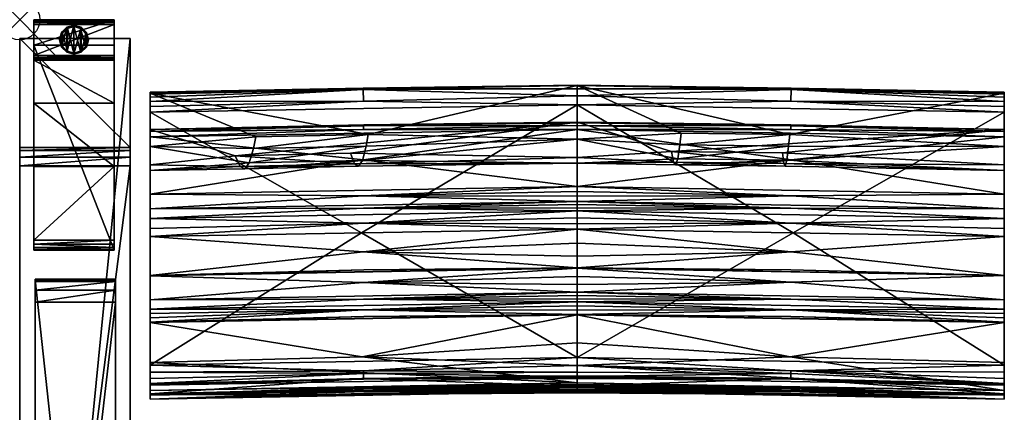
# Model space of a CAD drawing. Extents: x 0 to 77.8, y -28.7 to 0.
# Drawn here: x 0 to 24.5, y -9.8 to 0 of the extents above; entities that cross this region are included whole.
import ezdxf

# ---------------------------------------------------------------- set-up
doc = ezdxf.new("R2010")
doc.units = 0
doc.header["$LTSCALE"] = 2
doc.header["$PDMODE"] = 35
for name, color, linetype in [('AFUCH-3-ARFB', 5, 'Continuous'), ('AFUCH-3-BKFB', 5, 'Continuous'), ('AFUCH-3-CPWD', 15, 'Continuous'), ('AFUCH-3-GDRB', 6, 'Continuous'), ('AFUCH-3-LGWD', 15, 'Continuous'), ('AFUCH-P', 2, 'Continuous')]:
    doc.layers.add(name, color=color, linetype=linetype)

msp = doc.modelspace()

# ---------------------------------------------------------------- linework, layer by layer
at = {"layer": 'AFUCH-P'}
msp.add_point((0, 0), dxfattribs=at)

# ---------------------------------------------------------------- meshes
at = {"layer": 'AFUCH-3-ARFB'}
mesh = msp.add_polyface(dxfattribs=at)
corners = [(2.75, -3.177, 23.134), (0, -3.256, 23.342), (2.75, -3.256, 23.342), (0, -3.177, 23.134), (2.75, -3.63, 23.563), (2.75, -3.418, 23.495), (0, -3.63, 23.563), (0, -3.418, 23.495), (0, -0.47, 3.875), (0, -28.253, 3.874), (0, -25.293, 24.944), (0, -25.226, 25.132), (0, -24.909, 25.362), (0, -25.091, 25.279), (2.75, -0.47, 3.875), (2.75, -24.909, 25.362), (2.75, -25.293, 24.944), (2.75, -28.253, 3.874), (2.75, -25.091, 25.279), (2.75, -25.226, 25.132)]
mesh.append_faces([[corners[k] for k in face] for face in [(0, 1, 2, 2), (6, 5, 7, 7), (2, 7, 5, 5), (0, 17, 14, 14), (18, 11, 19, 19), (10, 19, 11, 11)]], dxfattribs={"vtx0": -1})
mesh.append_faces([[corners[k] for k in face] for face in [(11, 12, 10, 10), (2, 4, 0, 0), (15, 16, 4, 4)]], dxfattribs={"vtx0": -1, "vtx1": -1})
mesh.append_faces([[corners[k] for k in face] for face in [(6, 3, 10, 10), (0, 4, 16, 16)]], dxfattribs={"vtx0": -1, "vtx1": -1, "vtx3": -1})
mesh.append_faces([[corners[k] for k in face] for face in [(0, 16, 17, 17)]], dxfattribs={"vtx0": -1, "vtx3": -1})
mesh.append_faces([[corners[k] for k in face] for face in [(4, 5, 6, 6), (1, 7, 2, 2), (7, 1, 6, 6), (8, 9, 3, 3), (3, 0, 8, 8), (6, 12, 4, 4), (18, 19, 15, 15), (15, 12, 18, 18), (13, 11, 18, 18), (16, 19, 10, 10), (17, 9, 14, 14), (16, 10, 17, 17)]], dxfattribs={"vtx1": -1})
mesh.append_faces([[corners[k] for k in face] for face in [(1, 3, 6, 6), (9, 10, 3, 3), (12, 6, 10, 10), (19, 16, 15, 15)]], dxfattribs={"vtx1": -1, "vtx3": -1})
mesh.append_faces([[corners[k] for k in face] for face in [(0, 3, 1, 1), (11, 13, 12, 12), (0, 14, 8, 8), (12, 15, 4, 4), (2, 5, 4, 4), (12, 13, 18, 18), (9, 8, 14, 14), (10, 9, 17, 17)]], dxfattribs={"vtx3": -1})
at = {"layer": 'AFUCH-3-BKFB'}
mesh = msp.add_polyface(dxfattribs=at)
corners = [(13.871, -2.115, 5.569), (13.871, -8.398, 5.504), (8.501, -5.304, 5.511), (13.871, -1.895, 5.623), (8.555, -2.027, 5.565), (8.548, -1.732, 5.799), (13.871, -1.721, 5.769), (3.245, -2.3, 5.471), (8.547, -1.703, 5.858), (13.871, -1.639, 6.202), (13.871, -1.629, 5.976), (3.245, -1.823, 6.105), (13.871, -2.968, 12.41), (8.672, -2.855, 11.42), (8.622, -3.144, 13.284), (8.529, -3.498, 16.622), (13.871, -3.566, 18.73), (13.871, -3.425, 25.077), (8.228, -3.321, 26.677), (13.871, -2.545, 31.364), (8.332, -3.587, 23.331), (5.36, -3.387, 26.642), (8.432, -3.646, 19.975), (3.245, -2.73, 31.27), (8.558, -2.616, 31.494), (13.871, -2.564, 31.503), (3.245, -2.915, 31.629), (13.871, -2.73, 31.723), (8.555, -2.73, 31.664), (13.871, -2.628, 31.627), (8.556, -2.642, 31.553), (13.871, -6.181, 30.714), (3.245, -6.368, 30.618), (8.547, -6.531, 30.074), (13.871, -6.384, 30.304), (13.871, -6.582, 29.892), (13.871, -6.171, 30.734), (3.245, -6.362, 30.631), (8.558, -6.223, 30.7), (13.871, -5.208, 32.277), (3.245, -5.395, 32.181), (8.543, -5.775, 31.502), (13.871, -5.561, 31.783), (13.871, -5.883, 31.269), (13.871, -4.757, 32.546), (3.245, -4.943, 32.451), (8.552, -5.058, 32.418), (13.871, -4.925, 32.488), (13.871, -5.077, 32.397), (13.871, -4.517, 32.568), (3.245, -4.703, 32.473), (8.556, -4.684, 32.537), (13.871, -4.597, 32.564), (13.871, -4.677, 32.557), (8.557, -3.487, 32.078), (13.871, -4.15, 32.48), (3.245, -4.336, 32.385), (8.555, -4.378, 32.521), (13.871, -4.268, 32.527), (13.871, -4.391, 32.557)]
mesh.append_faces([[corners[k] for k in face] for face in [(3, 5, 6, 6), (5, 8, 6, 6), (9, 10, 11, 11), (11, 10, 8, 8), (12, 13, 14, 14), (12, 15, 16, 16), (18, 17, 20, 20), (15, 22, 16, 16), (19, 23, 24, 24), (19, 24, 25, 25), (26, 27, 28, 28), (27, 29, 28, 28), (28, 29, 30, 30), (29, 25, 30, 30), (24, 30, 25, 25), (31, 32, 33, 33), (31, 33, 34, 34), (35, 34, 33, 33), (36, 37, 38, 38), (32, 31, 38, 38), (31, 36, 38, 38), (39, 40, 41, 41), (37, 36, 41, 41), (43, 42, 41, 41), (44, 45, 46, 46), (40, 39, 46, 46), (49, 50, 51, 51), (45, 44, 51, 51), (27, 26, 54, 54), (27, 54, 55, 55), (56, 55, 54, 54), (55, 56, 57, 57), (55, 57, 58, 58), (50, 49, 57, 57), (49, 59, 57, 57), (59, 58, 57, 57)]])
mesh.append_faces([[corners[k] for k in face] for face in [(36, 43, 41, 41), (39, 48, 46, 46), (48, 47, 46, 46), (44, 53, 51, 51), (53, 52, 51, 51)]], dxfattribs={"vtx0": -1})
mesh.append_faces([[corners[k] for k in face] for face in [(3, 0, 4, 4), (11, 13, 9, 9)]], dxfattribs={"vtx0": -1, "vtx1": -1})
mesh.append_faces([[corners[k] for k in face] for face in [(0, 1, 2, 2)]], dxfattribs={"vtx0": -1, "vtx1": -1, "vtx3": -1})
mesh.append_faces([[corners[k] for k in face] for face in [(3, 4, 5, 5), (12, 9, 13, 13), (12, 14, 15, 15), (17, 18, 19, 19), (17, 16, 20, 20)]], dxfattribs={"vtx1": -1})
mesh.append_faces([[corners[k] for k in face] for face in [(16, 22, 20, 20)]], dxfattribs={"vtx1": -1, "vtx3": -1})
mesh.append_faces([[corners[k] for k in face] for face in [(0, 7, 4, 4), (6, 8, 10, 10), (18, 21, 19, 19), (39, 41, 42, 42), (44, 46, 47, 47), (49, 51, 52, 52)]], dxfattribs={"vtx3": -1})
mesh = msp.add_polyface(dxfattribs=at)
corners = [(13.871, -2.115, 5.569), (8.501, -5.304, 5.511), (3.245, -2.3, 5.471), (3.245, -3.753, 18.642), (3.245, -6.964, 29.38), (3.245, -3.61, 24.99), (3.245, -6.368, 30.618), (3.245, -6.362, 30.631), (3.245, -5.395, 32.181), (3.245, -5.19, 32.351), (3.245, -4.943, 32.451), (3.245, -4.703, 32.473), (3.245, -4.336, 32.385), (3.245, -2.915, 31.629), (3.245, -2.777, 31.474), (3.245, -2.73, 31.27), (3.245, -1.823, 6.105), (3.245, -3.154, 12.316), (3.245, -1.806, 5.936), (3.245, -1.853, 5.758), (3.245, -1.925, 5.647), (3.245, -2.031, 5.553), (3.245, -2.16, 5.493), (3.245, -8.587, 5.401), (8.555, -2.027, 5.565), (8.548, -1.732, 5.799), (8.547, -1.703, 5.858), (5.875, -2.915, 11.388), (5.712, -3.561, 16.589), (5.483, -3.652, 23.297), (5.36, -3.387, 26.642), (8.332, -3.587, 23.331), (8.432, -3.646, 19.975), (5.6, -3.71, 19.942), (8.228, -3.321, 26.677), (13.871, -2.545, 31.364), (8.672, -2.855, 11.42), (8.622, -3.144, 13.284), (5.818, -3.205, 13.252), (8.529, -3.498, 16.622), (8.555, -2.73, 31.664), (8.556, -2.642, 31.553), (8.558, -2.616, 31.494), (8.552, -5.058, 32.418), (8.556, -4.684, 32.537), (8.557, -3.487, 32.078), (8.555, -4.378, 32.521)]
mesh.append_faces([[corners[k] for k in face] for face in [(2, 22, 24, 24), (20, 25, 21, 21), (20, 19, 25, 25), (25, 19, 26, 26), (19, 18, 26, 26), (16, 26, 18, 18), (21, 24, 22, 22), (3, 28, 17, 17), (5, 29, 3, 3), (29, 5, 30, 30), (29, 33, 3, 3), (5, 15, 30, 30), (15, 35, 30, 30), (28, 3, 33, 33), (27, 17, 38, 38), (13, 40, 14, 14), (40, 41, 14, 14), (15, 14, 42, 42), (42, 14, 41, 41), (10, 9, 43, 43), (11, 10, 44, 44), (13, 12, 45, 45), (12, 11, 46, 46)]])
mesh.append_faces([[corners[k] for k in face] for face in [(29, 32, 33, 33), (28, 38, 17, 17)]], dxfattribs={"vtx0": -1})
mesh.append_faces([[corners[k] for k in face] for face in [(0, 1, 2, 2), (3, 4, 5, 5), (16, 2, 17, 17)]], dxfattribs={"vtx0": -1, "vtx1": -1})
mesh.append_faces([[corners[k] for k in face] for face in [(16, 27, 36, 36), (37, 28, 39, 39)]], dxfattribs={"vtx0": -1, "vtx3": -1})
mesh.append_faces([[corners[k] for k in face] for face in [(14, 15, 13, 13), (18, 19, 16, 16), (21, 25, 24, 24), (17, 27, 16, 16), (29, 30, 31, 31), (34, 31, 30, 30), (37, 36, 38, 38), (32, 39, 33, 33), (28, 33, 39, 39), (27, 38, 36, 36)]], dxfattribs={"vtx1": -1})
mesh.append_faces([[corners[k] for k in face] for face in [(4, 6, 5, 5), (6, 7, 5, 5), (7, 8, 5, 5), (8, 9, 5, 5), (9, 10, 5, 5), (10, 11, 5, 5), (11, 12, 5, 5), (12, 13, 5, 5), (15, 5, 13, 13), (19, 20, 16, 16), (20, 21, 16, 16), (21, 22, 16, 16), (22, 2, 16, 16), (2, 23, 17, 17), (29, 31, 32, 32), (37, 38, 28, 28)]], dxfattribs={"vtx1": -1, "vtx3": -1})
mesh = msp.add_polyface(dxfattribs=at)
corners = [(19.194, -1.732, 5.799), (19.187, -2.027, 5.565), (13.871, -1.895, 5.623), (13.871, -1.721, 5.769), (24.496, -1.823, 6.105), (24.496, -1.806, 5.936), (13.871, -1.639, 6.202), (19.196, -1.703, 5.858), (13.871, -1.629, 5.976), (24.496, -2.3, 5.471), (19.241, -5.304, 5.511), (13.871, -2.115, 5.569), (13.871, -8.398, 5.504), (13.871, -2.968, 12.41), (16.459, -2.822, 11.437), (13.871, -3.566, 18.73), (16.371, -3.462, 16.641), (13.871, -3.425, 25.077), (16.263, -3.546, 23.352), (16.212, -3.277, 26.699), (19.01, -3.58, 23.334), (19.047, -3.641, 19.977), (16.316, -3.607, 19.995), (13.871, -2.545, 31.364), (18.977, -3.311, 26.681), (24.496, -2.73, 31.27), (19.156, -2.856, 11.419), (19.13, -3.144, 13.284), (16.427, -3.11, 13.302), (19.087, -3.496, 16.623), (24.496, -6.365, 30.624), (13.871, -6.181, 30.714), (19.183, -6.53, 30.074), (13.871, -2.73, 31.723), (24.496, -2.915, 31.629), (19.182, -2.73, 31.664), (13.871, -2.628, 31.627), (19.186, -2.616, 31.494), (13.871, -2.564, 31.503), (19.185, -2.642, 31.553), (13.871, -4.15, 32.48), (19.194, -3.487, 32.078), (13.871, -4.517, 32.568), (19.187, -4.379, 32.521), (13.871, -4.391, 32.557), (13.871, -4.268, 32.527), (19.185, -6.223, 30.7), (24.496, -6.358, 30.638), (13.871, -6.171, 30.734), (19.184, -5.775, 31.502), (13.871, -5.883, 31.269), (24.496, -5.395, 32.181), (13.871, -5.208, 32.277), (13.871, -5.561, 31.783), (13.871, -4.757, 32.546), (19.187, -4.684, 32.537), (13.871, -4.677, 32.557), (13.871, -4.597, 32.564), (19.186, -5.057, 32.418), (13.871, -5.077, 32.397), (13.871, -4.925, 32.488)]
mesh.append_faces([[corners[k] for k in face] for face in [(0, 2, 3, 3), (6, 7, 8, 8), (0, 3, 7, 7), (13, 14, 6, 6), (15, 16, 13, 13), (18, 17, 19, 19), (17, 23, 19, 19), (16, 15, 22, 22), (14, 13, 28, 28), (30, 31, 32, 32), (33, 34, 35, 35), (33, 35, 36, 36), (25, 23, 37, 37), (23, 38, 37, 37), (37, 38, 39, 39), (38, 36, 39, 39), (36, 35, 39, 39), (40, 41, 33, 33), (42, 43, 44, 44), (40, 45, 43, 43), (45, 44, 43, 43), (31, 30, 46, 46), (47, 48, 46, 46), (48, 31, 46, 46), (48, 47, 49, 49), (51, 52, 49, 49), (53, 50, 49, 49)]])
mesh.append_faces([[corners[k] for k in face] for face in [(0, 1, 2, 2), (3, 8, 7, 7), (18, 21, 22, 22), (16, 28, 13, 13), (52, 53, 49, 49), (42, 57, 55, 55), (57, 56, 55, 55), (54, 60, 58, 58), (60, 59, 58, 58)]], dxfattribs={"vtx0": -1})
mesh.append_faces([[corners[k] for k in face] for face in [(9, 10, 11, 11)]], dxfattribs={"vtx0": -1, "vtx1": -1})
mesh.append_faces([[corners[k] for k in face] for face in [(12, 11, 10, 10)]], dxfattribs={"vtx0": -1, "vtx1": -1, "vtx3": -1})
mesh.append_faces([[corners[k] for k in face] for face in [(11, 2, 1, 1), (27, 16, 29, 29)]], dxfattribs={"vtx0": -1, "vtx3": -1})
mesh.append_faces([[corners[k] for k in face] for face in [(4, 5, 6, 6), (17, 18, 15, 15), (18, 19, 20, 20), (24, 20, 19, 19), (23, 25, 19, 19), (27, 26, 28, 28), (21, 29, 22, 22), (16, 22, 29, 29), (14, 28, 26, 26)]], dxfattribs={"vtx1": -1})
mesh.append_faces([[corners[k] for k in face] for face in [(18, 20, 21, 21), (27, 28, 16, 16)]], dxfattribs={"vtx1": -1, "vtx3": -1})
mesh.append_faces([[corners[k] for k in face] for face in [(18, 22, 15, 15), (6, 14, 26, 26), (48, 49, 50, 50), (54, 55, 56, 56), (52, 58, 59, 59)]], dxfattribs={"vtx3": -1})
mesh = msp.add_polyface(dxfattribs=at)
corners = [(24.496, -3.61, 24.99), (18.977, -3.311, 26.681), (24.496, -2.73, 31.27), (24.496, -1.925, 5.647), (19.194, -1.732, 5.799), (24.496, -1.853, 5.758), (24.496, -2.031, 5.553), (19.187, -2.027, 5.565), (13.871, -1.639, 6.202), (24.496, -1.806, 5.936), (19.196, -1.703, 5.858), (24.496, -2.16, 5.493), (24.496, -2.3, 5.471), (24.496, -8.587, 5.401), (19.241, -5.304, 5.511), (13.871, -2.115, 5.569), (24.496, -3.154, 12.316), (24.496, -1.823, 6.105), (19.156, -2.856, 11.419), (19.13, -3.144, 13.284), (19.087, -3.496, 16.623), (24.496, -3.753, 18.642), (19.01, -3.58, 23.334), (16.212, -3.277, 26.699), (19.047, -3.641, 19.977), (24.496, -6.964, 29.38), (24.496, -2.915, 31.629), (24.496, -2.777, 31.474), (24.496, -4.336, 32.385), (24.496, -4.703, 32.473), (24.496, -4.943, 32.451), (24.496, -5.19, 32.351), (24.496, -5.395, 32.181), (24.496, -6.358, 30.638), (24.496, -6.365, 30.624), (24.496, -7.201, 28.822), (19.186, -2.616, 31.494), (19.185, -2.642, 31.553), (19.182, -2.73, 31.664), (13.871, -4.15, 32.48), (19.194, -3.487, 32.078), (13.871, -2.73, 31.723), (13.871, -4.517, 32.568), (19.187, -4.379, 32.521), (13.871, -4.757, 32.546), (19.187, -4.684, 32.537), (13.871, -5.208, 32.277), (19.186, -5.057, 32.418)]
mesh.append_faces([[corners[k] for k in face] for face in [(3, 4, 5, 5), (3, 6, 4, 4), (4, 10, 5, 5), (6, 11, 7, 7), (11, 12, 7, 7), (5, 10, 9, 9), (16, 18, 19, 19), (16, 20, 21, 21), (1, 0, 22, 22), (20, 24, 21, 21), (2, 36, 27, 27), (36, 37, 27, 27), (26, 27, 38, 38), (38, 27, 37, 37), (39, 28, 40, 40), (28, 26, 40, 40), (26, 41, 40, 40), (42, 29, 43, 43), (29, 28, 43, 43), (28, 39, 43, 43), (44, 30, 45, 45), (30, 29, 45, 45), (29, 42, 45, 45), (46, 32, 47, 47), (32, 31, 47, 47), (31, 30, 47, 47), (30, 44, 47, 47)]])
mesh.append_faces([[corners[k] for k in face] for face in [(8, 9, 10, 10)]], dxfattribs={"vtx0": -1})
mesh.append_faces([[corners[k] for k in face] for face in [(8, 18, 17, 17), (16, 12, 17, 17), (0, 25, 21, 21), (2, 26, 0, 0)]], dxfattribs={"vtx0": -1, "vtx1": -1})
mesh.append_faces([[corners[k] for k in face] for face in [(17, 3, 5, 5)]], dxfattribs={"vtx0": -1, "vtx3": -1})
mesh.append_faces([[corners[k] for k in face] for face in [(0, 1, 2, 2), (12, 15, 7, 7), (16, 17, 18, 18), (16, 19, 20, 20), (0, 21, 22, 22), (9, 17, 5, 5)]], dxfattribs={"vtx1": -1})
mesh.append_faces([[corners[k] for k in face] for face in [(12, 13, 14, 14), (1, 23, 2, 2), (21, 24, 22, 22), (12, 11, 17, 17), (11, 6, 17, 17), (6, 3, 17, 17), (26, 28, 0, 0), (28, 29, 0, 0), (29, 30, 0, 0), (30, 31, 0, 0), (31, 32, 0, 0), (32, 33, 0, 0), (33, 34, 0, 0), (34, 25, 0, 0), (25, 35, 21, 21)]], dxfattribs={"vtx1": -1, "vtx3": -1})
mesh.append_faces([[corners[k] for k in face] for face in [(4, 6, 7, 7), (2, 27, 26, 26)]], dxfattribs={"vtx3": -1})
mesh = msp.add_polyface(dxfattribs=at)
corners = [(3.245, -9.333, 16.176), (3.245, -9.217, 22.27), (3.245, -9.322, 16.069), (3.245, -9.437, 17.458), (3.245, -9.326, 21.521), (3.245, -9.434, 17.401), (3.245, -9.436, 17.439), (3.245, -9.435, 17.42), (3.245, -8.923, 5.526), (8.557, -8.794, 5.615), (3.245, -9.044, 5.686), (3.245, -8.767, 5.432), (8.557, -8.729, 5.562), (3.245, -8.587, 5.401), (8.557, -8.942, 5.884), (3.245, -9.092, 5.917), (13.871, -8.398, 5.504), (8.501, -5.304, 5.511), (3.245, -2.3, 5.471), (3.245, -9.064, 10.889), (3.245, -9.303, 15.855), (3.245, -3.753, 18.642), (3.245, -8.522, 25.184), (3.245, -7.526, 28.01), (3.245, -7.52, 28.024), (3.245, -7.412, 28.289), (3.245, -7.306, 28.555), (3.245, -7.201, 28.822), (3.245, -6.964, 29.38), (3.245, -9.312, 15.962), (3.245, -3.154, 12.316), (13.871, -9.028, 22.37), (8.518, -8.384, 25.246), (8.554, -9.137, 21.972), (8.54, -9.321, 19.562), (8.558, -9.294, 17.505), (8.553, -9.249, 16.863), (8.557, -9.175, 16.091), (8.51, -8.923, 10.959), (13.871, -8.903, 6.02), (13.871, -9.114, 15.956), (8.558, -7.382, 28.09), (8.552, -7.218, 28.495), (8.553, -6.946, 29.176), (3.245, -6.368, 30.618), (8.547, -6.531, 30.074), (3.245, -6.362, 30.631), (8.558, -6.223, 30.7), (3.245, -5.395, 32.181), (8.543, -5.775, 31.502), (3.245, -5.19, 32.351), (8.552, -5.058, 32.418)]
mesh.append_faces([[corners[k] for k in face] for face in [(8, 9, 10, 10), (8, 11, 9, 9), (9, 11, 12, 12), (11, 13, 12, 12), (10, 9, 14, 14), (10, 14, 15, 15), (1, 31, 22, 22), (22, 32, 23, 23), (1, 4, 33, 33), (4, 3, 34, 34), (5, 0, 36, 36), (0, 2, 37, 37), (2, 29, 37, 37), (29, 20, 37, 37), (19, 15, 38, 38), (19, 38, 20, 20), (24, 23, 41, 41), (28, 27, 43, 43), (44, 28, 45, 45), (46, 44, 47, 47), (48, 46, 49, 49), (50, 48, 51, 51)]])
mesh.append_faces([[corners[k] for k in face] for face in [(1, 3, 4, 4)]], dxfattribs={"vtx0": -1})
mesh.append_faces([[corners[k] for k in face] for face in [(0, 1, 2, 2), (11, 19, 13, 13), (19, 11, 15, 15), (8, 15, 11, 11), (20, 21, 19, 19)]], dxfattribs={"vtx0": -1, "vtx1": -1})
mesh.append_faces([[corners[k] for k in face] for face in [(1, 0, 3, 3), (21, 20, 22, 22), (30, 13, 19, 19)]], dxfattribs={"vtx0": -1, "vtx1": -1, "vtx3": -1})
mesh.append_faces([[corners[k] for k in face] for face in [(21, 22, 23, 23), (21, 23, 24, 24), (21, 24, 25, 25), (21, 25, 26, 26), (21, 26, 27, 27), (21, 27, 28, 28), (22, 29, 2, 2), (3, 5, 7, 7)]], dxfattribs={"vtx0": -1, "vtx3": -1})
mesh.append_faces([[corners[k] for k in face] for face in [(6, 3, 7, 7), (10, 15, 8, 8), (3, 6, 35, 35), (15, 39, 38, 38), (27, 26, 42, 42)]], dxfattribs={"vtx1": -1})
mesh.append_faces([[corners[k] for k in face] for face in [(0, 5, 3, 3), (16, 13, 17, 17), (13, 18, 17, 17), (20, 29, 22, 22), (1, 22, 2, 2), (21, 30, 19, 19), (6, 7, 35, 35), (26, 25, 42, 42)]], dxfattribs={"vtx1": -1, "vtx3": -1})
mesh.append_faces([[corners[k] for k in face] for face in [(7, 5, 35, 35), (40, 20, 38, 38), (25, 24, 42, 42)]], dxfattribs={"vtx3": -1})
mesh = msp.add_polyface(dxfattribs=at)
corners = [(24.496, -9.092, 5.917), (19.185, -8.942, 5.884), (24.496, -9.044, 5.686), (24.496, -8.587, 5.401), (24.496, -8.767, 5.432), (19.186, -8.729, 5.562), (24.496, -8.923, 5.526), (19.185, -8.794, 5.615), (13.871, -8.398, 5.504), (19.241, -5.304, 5.511), (24.496, -9.064, 10.889), (24.496, -2.3, 5.471), (24.496, -3.154, 12.316), (24.496, -7.201, 28.822), (24.496, -7.306, 28.555), (24.496, -3.753, 18.642), (24.496, -7.412, 28.289), (24.496, -7.52, 28.024), (24.496, -7.526, 28.01), (24.496, -8.522, 25.184), (24.496, -9.217, 22.27), (24.496, -9.322, 16.069), (24.496, -9.326, 21.521), (24.496, -9.437, 17.458), (24.496, -9.436, 17.439), (24.496, -9.435, 17.42), (24.496, -9.434, 17.401), (24.496, -9.333, 16.176), (24.496, -9.312, 15.962), (24.496, -9.303, 15.855), (19.186, -9.175, 16.091), (19.18, -9.249, 16.863), (19.185, -9.294, 17.505), (19.165, -9.32, 19.562), (13.871, -9.137, 21.621), (19.189, -9.137, 21.972), (13.871, -9.028, 22.37), (19.167, -8.383, 25.247), (13.871, -8.599, 24.32), (19.185, -7.382, 28.09), (19.183, -7.218, 28.495), (13.871, -7.013, 28.92), (19.189, -6.946, 29.176), (24.496, -6.964, 29.38), (13.871, -6.776, 29.477), (24.496, -6.365, 30.624), (19.183, -6.53, 30.074), (19.142, -8.921, 10.96), (24.496, -6.358, 30.638), (19.185, -6.223, 30.7), (24.496, -5.395, 32.181), (19.184, -5.775, 31.502)]
mesh.append_faces([[corners[k] for k in face] for face in [(0, 1, 2, 2), (3, 4, 5, 5), (4, 6, 5, 5), (1, 7, 2, 2), (2, 5, 6, 6), (29, 28, 30, 30), (28, 21, 30, 30), (21, 27, 30, 30), (27, 26, 31, 31), (23, 22, 33, 33), (34, 22, 35, 35), (22, 20, 35, 35), (20, 36, 35, 35), (19, 37, 20, 20), (19, 18, 37, 37), (37, 38, 20, 20), (18, 17, 39, 39), (41, 13, 42, 42), (13, 43, 42, 42), (43, 44, 42, 42), (43, 45, 46, 46), (0, 10, 47, 47), (10, 29, 47, 47), (45, 48, 49, 49), (48, 50, 51, 51)]])
mesh.append_faces([[corners[k] for k in face] for face in [(0, 4, 10, 10), (11, 12, 3, 3), (3, 10, 4, 4), (20, 21, 19, 19), (10, 15, 29, 29)]], dxfattribs={"vtx0": -1, "vtx1": -1})
mesh.append_faces([[corners[k] for k in face] for face in [(3, 12, 10, 10), (23, 27, 20, 20), (19, 29, 15, 15)]], dxfattribs={"vtx0": -1, "vtx1": -1, "vtx3": -1})
mesh.append_faces([[corners[k] for k in face] for face in [(20, 27, 21, 21)]], dxfattribs={"vtx0": -1, "vtx3": -1})
mesh.append_faces([[corners[k] for k in face] for face in [(2, 7, 5, 5), (2, 6, 0, 0), (22, 23, 20, 20), (24, 25, 23, 23), (26, 25, 32, 32), (17, 16, 40, 40)]], dxfattribs={"vtx1": -1})
mesh.append_faces([[corners[k] for k in face] for face in [(3, 8, 9, 9), (6, 4, 0, 0), (13, 14, 15, 15), (14, 16, 15, 15), (16, 17, 15, 15), (17, 18, 15, 15), (18, 19, 15, 15), (25, 26, 23, 23), (26, 27, 23, 23), (21, 28, 19, 19), (28, 29, 19, 19), (12, 15, 10, 10), (25, 24, 32, 32), (16, 14, 40, 40)]], dxfattribs={"vtx1": -1, "vtx3": -1})
mesh.append_faces([[corners[k] for k in face] for face in [(24, 23, 32, 32), (14, 13, 40, 40)]], dxfattribs={"vtx3": -1})
mesh = msp.add_polyface(dxfattribs=at)
corners = [(24.496, -9.092, 5.917), (13.871, -8.903, 6.02), (19.185, -8.942, 5.884), (13.871, -8.869, 5.822), (13.871, -8.595, 5.542), (13.871, -8.398, 5.504), (19.186, -8.729, 5.562), (19.185, -8.794, 5.615), (13.871, -8.761, 5.654), (24.496, -8.587, 5.401), (13.871, -9.114, 15.956), (24.496, -9.303, 15.855), (19.186, -9.175, 16.091), (13.871, -9.123, 16.063), (24.496, -9.333, 16.176), (13.871, -9.144, 16.277), (13.871, -9.133, 16.17), (19.18, -9.249, 16.863), (13.871, -9.184, 16.684), (24.496, -9.434, 17.401), (13.871, -9.245, 17.502), (13.871, -9.218, 17.093), (13.871, -9.246, 17.521), (19.185, -9.294, 17.505), (13.871, -9.247, 17.54), (24.496, -9.437, 17.458), (13.871, -9.248, 17.558), (19.165, -9.32, 19.562), (13.871, -9.282, 18.914), (24.496, -9.326, 21.521), (13.871, -9.137, 21.621), (13.871, -9.245, 20.27), (13.871, -9.107, 21.872), (19.189, -9.137, 21.972), (13.871, -9.071, 22.121), (13.871, -9.028, 22.37), (24.496, -7.526, 28.01), (13.871, -7.338, 28.108), (19.167, -8.383, 25.247), (13.871, -8.034, 26.236), (13.871, -8.599, 24.32), (24.496, -9.217, 22.27), (19.185, -7.382, 28.09), (24.496, -7.52, 28.024), (13.871, -7.332, 28.121), (19.183, -7.218, 28.495), (13.871, -7.224, 28.387), (24.496, -7.201, 28.822), (13.871, -7.013, 28.92), (13.871, -7.118, 28.653), (13.871, -6.938, 29.107), (19.189, -6.946, 29.176), (13.871, -6.859, 29.293), (13.871, -6.776, 29.477), (24.496, -6.964, 29.38), (19.183, -6.53, 30.074), (13.871, -6.582, 29.892), (13.871, -6.181, 30.714), (13.871, -6.384, 30.304), (13.871, -8.854, 9.334), (19.142, -8.921, 10.96), (13.871, -8.925, 12.647)]
mesh.append_faces([[corners[k] for k in face] for face in [(0, 1, 2, 2), (1, 3, 2, 2), (4, 7, 8, 8), (5, 9, 6, 6), (2, 3, 7, 7), (3, 8, 7, 7), (10, 11, 12, 12), (10, 12, 13, 13), (14, 15, 12, 12), (15, 16, 12, 12), (16, 13, 12, 12), (15, 14, 17, 17), (15, 17, 18, 18), (19, 20, 17, 17), (20, 21, 17, 17), (21, 18, 17, 17), (20, 19, 23, 23), (25, 26, 23, 23), (26, 25, 27, 27), (29, 30, 27, 27), (31, 28, 27, 27), (32, 30, 33, 33), (32, 33, 34, 34), (35, 34, 33, 33), (36, 37, 38, 38), (39, 40, 38, 38), (35, 41, 40, 40), (37, 36, 42, 42), (43, 44, 42, 42), (44, 37, 42, 42), (44, 43, 45, 45), (47, 48, 45, 45), (50, 48, 51, 51), (50, 51, 52, 52), (53, 52, 51, 51), (53, 54, 55, 55), (53, 55, 56, 56), (57, 58, 55, 55), (58, 56, 55, 55), (59, 60, 61, 61)]])
mesh.append_faces([[corners[k] for k in face] for face in [(4, 5, 6, 6), (30, 31, 27, 27), (37, 39, 38, 38)]], dxfattribs={"vtx0": -1})
mesh.append_faces([[corners[k] for k in face] for face in [(22, 23, 24, 24)]], dxfattribs={"vtx0": -1, "vtx1": -1})
mesh.append_faces([[corners[k] for k in face] for face in [(4, 6, 7, 7), (26, 24, 23, 23), (44, 45, 46, 46), (48, 49, 45, 45), (59, 1, 60, 60), (11, 10, 60, 60)]], dxfattribs={"vtx1": -1})
mesh.append_faces([[corners[k] for k in face] for face in [(49, 46, 45, 45)]], dxfattribs={"vtx1": -1, "vtx3": -1})
mesh.append_faces([[corners[k] for k in face] for face in [(22, 20, 23, 23), (26, 27, 28, 28), (1, 0, 60, 60), (10, 61, 60, 60)]], dxfattribs={"vtx3": -1})
mesh = msp.add_polyface(dxfattribs=at)
corners = [(13.871, -8.869, 5.822), (13.871, -8.903, 6.02), (8.557, -8.942, 5.884), (8.557, -8.794, 5.615), (13.871, -8.761, 5.654), (3.245, -9.092, 5.917), (8.557, -8.729, 5.562), (3.245, -8.587, 5.401), (13.871, -8.398, 5.504), (13.871, -8.595, 5.542), (13.871, -7.338, 28.108), (3.245, -7.526, 28.01), (8.518, -8.384, 25.246), (13.871, -8.034, 26.236), (3.245, -8.522, 25.184), (13.871, -9.028, 22.37), (13.871, -8.599, 24.32), (13.871, -9.071, 22.121), (8.554, -9.137, 21.972), (13.871, -9.107, 21.872), (3.245, -9.217, 22.27), (3.245, -9.326, 21.521), (13.871, -9.137, 21.621), (8.54, -9.321, 19.562), (13.871, -9.245, 20.27), (3.245, -9.437, 17.458), (13.871, -9.248, 17.558), (13.871, -9.282, 18.914), (13.871, -9.247, 17.54), (8.558, -9.294, 17.505), (13.871, -9.246, 17.521), (3.245, -9.434, 17.401), (13.871, -9.245, 17.502), (8.553, -9.249, 16.863), (13.871, -9.218, 17.093), (3.245, -9.333, 16.176), (13.871, -9.144, 16.277), (13.871, -9.184, 16.684), (8.557, -9.175, 16.091), (13.871, -9.133, 16.17), (3.245, -9.303, 15.855), (13.871, -9.114, 15.956), (13.871, -9.123, 16.063), (13.871, -8.854, 9.334), (8.51, -8.923, 10.959), (13.871, -8.925, 12.647), (13.871, -7.332, 28.121), (3.245, -7.52, 28.024), (8.558, -7.382, 28.09), (13.871, -7.013, 28.92), (3.245, -7.201, 28.822), (8.552, -7.218, 28.495), (13.871, -7.118, 28.653), (13.871, -7.224, 28.387), (13.871, -6.859, 29.293), (13.871, -6.776, 29.477), (8.553, -6.946, 29.176), (13.871, -6.938, 29.107), (3.245, -6.964, 29.38), (8.547, -6.531, 30.074), (13.871, -6.582, 29.892)]
mesh.append_faces([[corners[k] for k in face] for face in [(0, 1, 2, 2), (0, 2, 3, 3), (0, 3, 4, 4), (1, 5, 2, 2), (3, 6, 4, 4), (7, 8, 6, 6), (9, 4, 6, 6), (10, 11, 12, 12), (14, 15, 12, 12), (15, 16, 12, 12), (16, 13, 12, 12), (17, 15, 18, 18), (17, 18, 19, 19), (15, 20, 18, 18), (21, 22, 18, 18), (22, 19, 18, 18), (22, 21, 23, 23), (25, 26, 23, 23), (27, 24, 23, 23), (26, 25, 29, 29), (31, 32, 29, 29), (32, 31, 33, 33), (32, 33, 34, 34), (35, 36, 33, 33), (36, 37, 33, 33), (37, 34, 33, 33), (36, 35, 38, 38), (36, 38, 39, 39), (40, 41, 38, 38), (41, 42, 38, 38), (42, 39, 38, 38), (43, 45, 44, 44), (46, 47, 48, 48), (46, 48, 10, 10), (11, 10, 48, 48), (49, 50, 51, 51), (47, 46, 51, 51), (54, 55, 56, 56), (54, 56, 57, 57), (55, 58, 56, 56), (50, 49, 56, 56), (49, 57, 56, 56), (58, 55, 59, 59), (55, 60, 59, 59)]])
mesh.append_faces([[corners[k] for k in face] for face in [(8, 9, 6, 6), (26, 27, 23, 23)]], dxfattribs={"vtx0": -1})
mesh.append_faces([[corners[k] for k in face] for face in [(28, 29, 30, 30)]], dxfattribs={"vtx0": -1, "vtx1": -1})
mesh.append_faces([[corners[k] for k in face] for face in [(32, 30, 29, 29), (45, 41, 44, 44), (49, 51, 52, 52), (46, 53, 51, 51)]], dxfattribs={"vtx1": -1})
mesh.append_faces([[corners[k] for k in face] for face in [(53, 52, 51, 51)]], dxfattribs={"vtx1": -1, "vtx3": -1})
mesh.append_faces([[corners[k] for k in face] for face in [(10, 12, 13, 13), (22, 23, 24, 24), (28, 26, 29, 29), (1, 43, 44, 44)]], dxfattribs={"vtx3": -1})
at = {"layer": 'AFUCH-3-CPWD'}
mesh = msp.add_polyface(dxfattribs=at)
corners = [(0.383, -7.027, 24.609), (2.383, -6.722, 24.499), (0.383, -6.722, 24.499), (2.383, -7.027, 24.609), (0.383, -6.456, 23.934), (0.383, -6.514, 24.252), (2.383, -6.456, 23.934), (2.383, -6.514, 24.252), (2.383, -24.828, 25.8), (2.383, -24.581, 26.009), (2.383, -24.262, 26.066), (2.383, -24.938, 25.496), (2.383, -24.948, 25.371), (2.383, -6.467, 23.809), (0.383, -24.262, 26.066), (0.383, -24.938, 25.496), (0.383, -24.828, 25.8), (0.383, -24.581, 26.009), (0.383, -6.467, 23.809), (0.383, -24.948, 25.371)]
mesh.append_faces([[corners[k] for k in face] for face in [(0, 1, 2, 2), (6, 5, 7, 7), (2, 7, 5, 5), (15, 8, 16, 16), (10, 17, 9, 9), (9, 16, 8, 8)]], dxfattribs={"vtx0": -1})
mesh.append_faces([[corners[k] for k in face] for face in [(7, 8, 6, 6), (8, 7, 9, 9), (1, 9, 7, 7), (5, 16, 2, 2), (16, 5, 15, 15), (4, 15, 5, 5), (2, 17, 0, 0)]], dxfattribs={"vtx0": -1, "vtx1": -1})
mesh.append_faces([[corners[k] for k in face] for face in [(4, 5, 6, 6), (1, 7, 2, 2), (3, 10, 1, 1), (12, 13, 11, 11), (0, 14, 3, 3), (11, 8, 15, 15), (17, 16, 9, 9), (4, 6, 18, 18), (11, 15, 12, 12), (14, 0, 17, 17), (18, 19, 4, 4), (19, 18, 12, 12)]], dxfattribs={"vtx1": -1})
mesh.append_faces([[corners[k] for k in face] for face in [(10, 9, 1, 1), (8, 11, 6, 6), (13, 6, 11, 11), (19, 15, 4, 4), (16, 17, 2, 2)]], dxfattribs={"vtx1": -1, "vtx3": -1})
mesh.append_faces([[corners[k] for k in face] for face in [(0, 3, 1, 1), (14, 10, 3, 3), (10, 14, 17, 17), (6, 13, 18, 18), (15, 19, 12, 12), (18, 13, 12, 12)]], dxfattribs={"vtx3": -1})
at = {"layer": 'AFUCH-3-GDRB'}
mesh = msp.add_polyface(dxfattribs=at)
corners = [(1.039, -0.32, 0.187), (1.039, -0.68, 0.187), (1.17, -0.189, 0.187), (0.991, -0.5, 0.187), (1.53, -0.811, 0.187), (1.53, -0.189, 0.187), (1.35, -0.86, 0.187), (1.661, -0.32, 0.187), (1.71, -0.5, 0.187), (1.661, -0.68, 0.187), (1.35, -0.141, 0.187), (1.17, -0.811, 0.187), (1.35, -0.86, 0.031), (1.17, -0.811, 0.031), (1.039, -0.68, 0.031), (0.991, -0.5, 0.031), (1.039, -0.32, 0.031), (1.17, -0.189, 0.031), (1.35, -0.141, 0.031), (1.53, -0.189, 0.031), (1.661, -0.32, 0.031), (1.71, -0.5, 0.031), (1.661, -0.68, 0.031), (1.53, -0.811, 0.031), (1.066, -0.664, 0), (1.052, -0.672, 0.004), (1.022, -0.5, 0), (1.178, -0.798, 0.004), (1.172, -0.808, 0.015), (1.042, -0.678, 0.015), (1.066, -0.336, 0), (1.052, -0.328, 0.004), (1.186, -0.216, 0), (1.006, -0.5, 0.004), (0.995, -0.5, 0.015), (1.042, -0.322, 0.015), (1.35, -0.171, 0), (1.35, -0.156, 0.004), (1.514, -0.216, 0), (1.178, -0.202, 0.004), (1.172, -0.192, 0.015), (1.35, -0.145, 0.015), (1.635, -0.336, 0), (1.648, -0.328, 0.004), (1.679, -0.5, 0), (1.522, -0.202, 0.004), (1.528, -0.192, 0.015), (1.658, -0.322, 0.015), (1.635, -0.664, 0), (1.648, -0.672, 0.004), (1.514, -0.784, 0), (1.694, -0.5, 0.004), (1.705, -0.5, 0.015), (1.658, -0.678, 0.015), (1.35, -0.844, 0.004), (1.35, -0.829, 0), (1.522, -0.798, 0.004), (1.528, -0.808, 0.015), (1.35, -0.855, 0.015), (1.186, -0.784, 0)]
mesh.append_faces([[corners[k] for k in face] for face in [(25, 28, 29, 29), (31, 34, 35, 35), (37, 40, 41, 41), (43, 46, 47, 47), (49, 52, 53, 53), (54, 57, 58, 58), (59, 54, 27, 27), (12, 28, 58, 58), (23, 58, 57, 57), (22, 57, 53, 53), (20, 52, 47, 47), (18, 46, 41, 41), (16, 40, 35, 35), (14, 34, 29, 29), (58, 27, 54, 54)]], dxfattribs={"vtx0": -1})
mesh.append_faces([[corners[k] for k in face] for face in [(0, 1, 2, 2), (4, 5, 6, 6), (5, 4, 7, 7), (9, 7, 4, 4), (6, 10, 11, 11), (2, 11, 10, 10), (59, 32, 55, 55), (32, 59, 30, 30), (24, 30, 59, 59), (55, 36, 50, 50), (42, 48, 38, 38), (38, 50, 36, 36)]], dxfattribs={"vtx0": -1, "vtx1": -1})
mesh.append_faces([[corners[k] for k in face] for face in [(8, 7, 9, 9), (12, 6, 13, 13), (1, 14, 11, 11), (14, 1, 15, 15), (0, 16, 3, 3), (16, 0, 17, 17), (10, 18, 2, 2), (18, 10, 19, 19), (7, 20, 5, 5), (20, 7, 21, 21), (9, 22, 8, 8), (22, 9, 23, 23), (6, 12, 4, 4), (4, 23, 9, 9), (8, 21, 7, 7), (5, 19, 10, 10), (2, 17, 0, 0), (3, 15, 1, 1), (11, 13, 6, 6), (24, 25, 26, 26), (25, 24, 27, 27), (30, 31, 32, 32), (31, 30, 33, 33), (36, 37, 38, 38), (37, 36, 39, 39), (42, 43, 44, 44), (43, 42, 45, 45), (48, 49, 50, 50), (49, 48, 51, 51), (54, 55, 56, 56), (49, 53, 56, 56), (43, 47, 51, 51), (37, 41, 45, 45), (31, 35, 39, 39), (25, 29, 33, 33), (55, 54, 59, 59), (59, 27, 24, 24), (28, 13, 29, 29), (15, 34, 14, 14), (34, 15, 35, 35), (17, 40, 16, 16), (40, 17, 41, 41), (19, 46, 18, 18), (46, 19, 47, 47), (21, 52, 20, 20), (52, 21, 53, 53), (23, 57, 22, 22), (12, 58, 23, 23), (50, 56, 55, 55), (44, 51, 48, 48), (38, 45, 42, 42), (32, 39, 36, 36), (26, 33, 30, 30), (26, 30, 24, 24)]], dxfattribs={"vtx1": -1})
mesh.append_faces([[corners[k] for k in face] for face in [(5, 10, 6, 6), (1, 11, 2, 2), (32, 36, 55, 55), (48, 50, 38, 38)]], dxfattribs={"vtx1": -1, "vtx3": -1})
mesh.append_faces([[corners[k] for k in face] for face in [(0, 3, 1, 1), (12, 23, 4, 4), (22, 21, 8, 8), (20, 19, 5, 5), (18, 17, 2, 2), (16, 15, 3, 3), (14, 13, 11, 11), (25, 27, 28, 28), (31, 33, 34, 34), (37, 39, 40, 40), (43, 45, 46, 46), (49, 51, 52, 52), (54, 56, 57, 57), (49, 56, 50, 50), (43, 51, 44, 44), (37, 45, 38, 38), (31, 39, 32, 32), (25, 33, 26, 26), (12, 13, 28, 28), (21, 22, 53, 53), (19, 20, 47, 47), (17, 18, 41, 41), (15, 16, 35, 35), (13, 14, 29, 29), (53, 57, 56, 56), (47, 52, 51, 51), (41, 46, 45, 45), (35, 40, 39, 39), (29, 34, 33, 33), (58, 28, 27, 27), (42, 44, 48, 48)]], dxfattribs={"vtx3": -1})
at = {"layer": 'AFUCH-3-LGWD'}
mesh = msp.add_polyface(dxfattribs=at)
corners = [(0.35, -5.581, 3.143), (0.35, -5.662, 3.197), (0.35, -5.485, 3.124), (0.35, -5.715, 3.279), (0.35, -5.733, 3.374), (0.35, -3.647, 2.761), (0.35, -0.635, 3.875), (0.35, -2.078, 1.736), (0.35, -5.733, 3.874), (0.35, -0.892, 0.124), (2.35, -0.939, 0.134), (0.35, -0.939, 0.134), (2.35, -0.892, 0.124), (0.35, -1.006, 0.199), (0.35, -0.979, 0.16), (2.35, -1.006, 0.199), (2.35, -0.979, 0.16), (2.35, -0.123, 0.125), (0.35, -0.123, 0.125), (0.35, 0, 0.271), (0.35, -0.002, 0.217), (0.35, -0.027, 0.169), (0.35, -0.07, 0.136), (2.35, 0, 0.271), (2.35, -0.002, 0.217), (2.35, -0.027, 0.169), (2.35, -0.07, 0.136), (2.35, -5.485, 3.124), (2.35, -5.581, 3.143), (2.35, -5.715, 3.279), (2.35, -5.662, 3.197), (2.35, -5.733, 3.374), (2.35, -3.647, 2.761), (2.35, -2.078, 1.736), (2.35, -5.733, 3.874), (2.35, -0.635, 3.875)]
mesh.append_faces([[corners[k] for k in face] for face in [(9, 10, 11, 11), (15, 14, 16, 16), (11, 16, 14, 14), (29, 1, 30, 30), (1, 29, 3, 3), (31, 3, 29, 29), (13, 33, 7, 7)]], dxfattribs={"vtx0": -1})
mesh.append_faces([[corners[k] for k in face] for face in [(5, 6, 7, 7), (6, 5, 8, 8), (2, 8, 5, 5), (9, 19, 18, 18), (7, 19, 13, 13), (2, 27, 0, 0), (27, 2, 32, 32), (16, 12, 15, 15), (15, 23, 33, 33), (33, 35, 32, 32), (31, 27, 34, 34), (34, 32, 35, 35)]], dxfattribs={"vtx0": -1, "vtx1": -1})
mesh.append_faces([[corners[k] for k in face] for face in [(9, 13, 19, 19), (15, 12, 23, 23)]], dxfattribs={"vtx0": -1, "vtx1": -1, "vtx3": -1})
mesh.append_faces([[corners[k] for k in face] for face in [(13, 15, 33, 33), (23, 12, 17, 17)]], dxfattribs={"vtx0": -1, "vtx3": -1})
mesh.append_faces([[corners[k] for k in face] for face in [(0, 1, 2, 2), (10, 16, 11, 11), (12, 9, 17, 17), (11, 14, 9, 9), (23, 24, 19, 19), (25, 21, 24, 24), (21, 25, 22, 22), (18, 22, 17, 17), (20, 19, 24, 24), (4, 3, 31, 31), (1, 0, 30, 30), (33, 32, 7, 7), (31, 34, 4, 4), (19, 6, 23, 23), (26, 25, 17, 17), (8, 34, 6, 6)]], dxfattribs={"vtx1": -1})
mesh.append_faces([[corners[k] for k in face] for face in [(1, 3, 2, 2), (3, 4, 2, 2), (4, 8, 2, 2), (13, 14, 15, 15), (14, 13, 9, 9), (6, 19, 7, 7), (19, 20, 18, 18), (20, 21, 18, 18), (25, 24, 17, 17), (24, 23, 17, 17), (23, 35, 33, 33), (31, 29, 27, 27), (29, 30, 27, 27), (27, 32, 34, 34)]], dxfattribs={"vtx1": -1, "vtx3": -1})
mesh.append_faces([[corners[k] for k in face] for face in [(9, 12, 10, 10), (9, 18, 17, 17), (21, 22, 18, 18), (25, 26, 22, 22), (21, 20, 24, 24), (22, 26, 17, 17), (27, 28, 0, 0), (0, 28, 30, 30), (2, 5, 32, 32), (32, 5, 7, 7), (34, 8, 4, 4), (6, 35, 23, 23), (16, 10, 12, 12), (30, 28, 27, 27), (34, 35, 6, 6)]], dxfattribs={"vtx3": -1})

doc.saveas('drawing.dxf')
